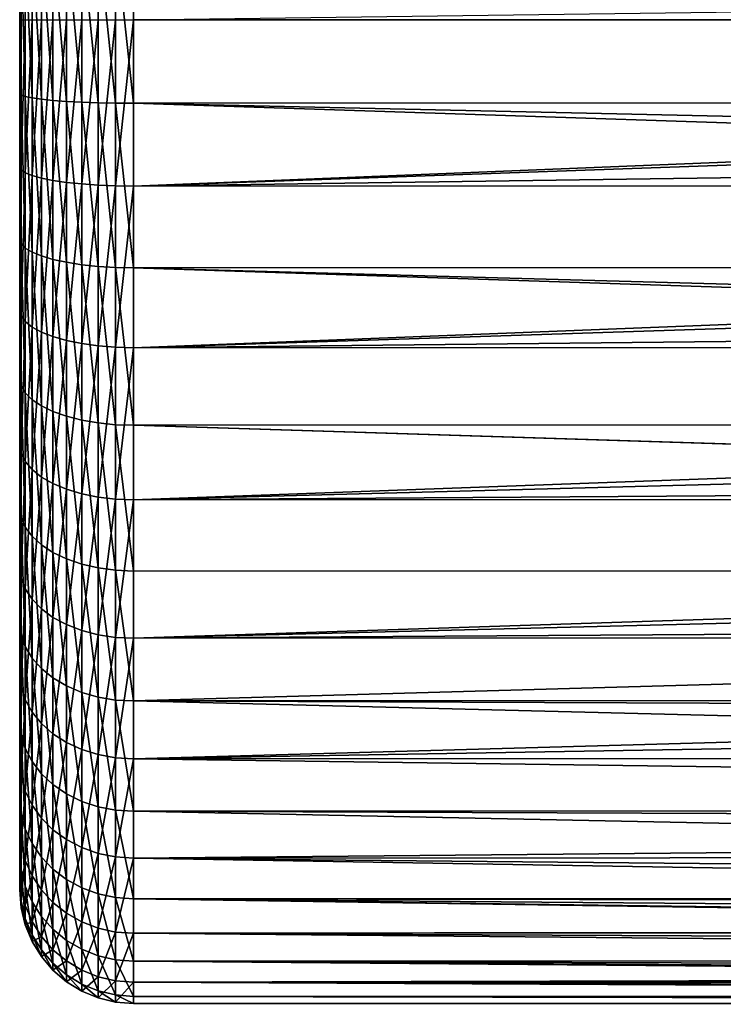
# Model space of a CAD drawing. Extents: x -35 to 35, y -35 to 35.
# Drawn here: x -35 to -30.4, y -6.5 to 0 of the extents above; entities that cross this region are included whole.
import ezdxf

# ---------------------------------------------------------------- set-up
doc = ezdxf.new("R2010")
doc.units = 0
doc.layers.add('L1', color=7, linetype='CONTINUOUS')

msp = doc.modelspace()

# ---------------------------------------------------------------- linework, layer by layer
at = {"layer": 'L1', "color": 254}
for points in [[(-35, -1.915554, 48.62845), (-35, 3.219855, 58.81393), (-35, 3.978649, 58.20125)], [(-35, -1.915554, 48.62845), (-35, 3.978649, 58.20125), (-35, 0, 48.3)], [(-35, 1.448874, 59.61446), (-35, 3.219855, 58.81393), (-35, -1.915554, 48.62845)], [(-35, 0.487634, 59.77929), (-35, 1.448874, 59.61446), (-35, -0.487634, 59.77929)], [(-35, -0.487634, 59.77929), (-35, 1.448874, 59.61446), (-35, -1.915554, 48.62845)], [(-34.85676, 0.52502, 60.21854), (-34.91826, 0.51651, 60.11855), (-34.85676, -0.52502, 60.21854)], [(-34.78033, 0.532609, 60.3077), (-34.85676, 0.52502, 60.21854), (-34.78033, -0.532609, 60.3077)], [(-34.78033, -0.532609, 60.3077), (-34.85676, 0.52502, 60.21854), (-34.85676, -0.52502, 60.21854)], [(-34.69084, 0.539091, 60.38386), (-34.78033, 0.532609, 60.3077), (-34.69084, -0.539091, 60.38386)], [(-34.69084, -0.539091, 60.38386), (-34.78033, 0.532609, 60.3077), (-34.78033, -0.532609, 60.3077)], [(-34.59049, 0.544306, 60.44513), (-34.69084, 0.539091, 60.38386), (-34.59049, -0.544306, 60.44513)], [(-34.59049, -0.544306, 60.44513), (-34.69084, 0.539091, 60.38386), (-34.69084, -0.539091, 60.38386)], [(-34.48176, 0.548126, 60.49001), (-34.59049, 0.544306, 60.44513), (-34.48176, -0.548126, 60.49001)], [(-34.48176, -0.548126, 60.49001), (-34.59049, 0.544306, 60.44513), (-34.59049, -0.544306, 60.44513)], [(-34.36733, 0.550455, 60.51739), (-34.48176, 0.548126, 60.49001), (-34.36733, -0.550455, 60.51739)], [(-34.36733, -0.550455, 60.51739), (-34.48176, 0.548126, 60.49001), (-34.48176, -0.548126, 60.49001)], [(-34.25, 0.551239, 60.52658), (-34.36733, 0.550455, 60.51739), (-34.25, -0.551239, 60.52658)], [(-34.25, -0.551239, 60.52658), (-34.36733, 0.550455, 60.51739), (-34.36733, -0.550455, 60.51739)], [(-34.25, -0.551239, 60.52658), (-0.590416, -0.548243, 60.49561), (-34.25, 0.551239, 60.52658)], [(-34.25, 0.551239, 60.52658), (-0.590416, -0.548243, 60.49561), (-0.591912, 0.549633, 60.50655)], [(-34.99077, 0.497584, 59.89619), (-35, 0.487634, 59.77929), (-34.99077, -0.497584, 59.89619)], [(-34.99077, -0.497584, 59.89619), (-35, 0.487634, 59.77929), (-35, -0.487634, 59.77929)], [(-34.96329, 0.507289, 60.01021), (-34.99077, 0.497584, 59.89619), (-34.96329, -0.507289, 60.01021)], [(-34.96329, -0.507289, 60.01021), (-34.99077, 0.497584, 59.89619), (-34.99077, -0.497584, 59.89619)], [(-34.91826, 0.51651, 60.11855), (-34.96329, 0.507289, 60.01021), (-34.91826, -0.51651, 60.11855)], [(-34.91826, -0.51651, 60.11855), (-34.96329, 0.507289, 60.01021), (-34.96329, -0.507289, 60.01021)], [(-34.85676, -0.52502, 60.21854), (-34.91826, 0.51651, 60.11855), (-34.91826, -0.51651, 60.11855)], [(-7.174967, -0.000064, 47.55381), (-34.25, 0, 47.55), (-7.168734, 0.356788, 47.5598)], [(-35, 0, 48.3), (-35, -0.971755, 48.38271), (-35, -1.915554, 48.62845)], [(-34.99077, -0.991583, 48.26707), (-35, -0.971755, 48.38271), (-34.99077, 0, 48.18267)], [(-34.99077, 0, 48.18267), (-35, -0.971755, 48.38271), (-35, 0, 48.3)], [(-34.96329, -1.010923, 48.15428), (-34.99077, -0.991583, 48.26707), (-34.96329, 0, 48.06824)], [(-34.96329, 0, 48.06824), (-34.99077, -0.991583, 48.26707), (-34.99077, 0, 48.18267)], [(-34.91826, -1.029298, 48.04711), (-34.96329, -1.010923, 48.15428), (-34.91826, 0, 47.95951)], [(-34.91826, 0, 47.95951), (-34.96329, -1.010923, 48.15428), (-34.96329, 0, 48.06824)], [(-34.85676, -1.046257, 47.94821), (-34.91826, -1.029298, 48.04711), (-34.85676, 0, 47.85916)], [(-34.85676, 0, 47.85916), (-34.91826, -1.029298, 48.04711), (-34.91826, 0, 47.95951)], [(-34.78033, -1.061381, 47.86001), (-34.85676, -1.046257, 47.94821), (-34.78033, 0, 47.76967)], [(-34.78033, 0, 47.76967), (-34.85676, -1.046257, 47.94821), (-34.85676, 0, 47.85916)], [(-34.69084, -1.074298, 47.78467), (-34.78033, -1.061381, 47.86001), (-34.69084, 0, 47.69324)], [(-34.69084, 0, 47.69324), (-34.78033, -1.061381, 47.86001), (-34.78033, 0, 47.76967)], [(-34.59049, -1.08469, 47.72406), (-34.69084, -1.074298, 47.78467), (-34.59049, 0, 47.63174)], [(-34.59049, 0, 47.63174), (-34.69084, -1.074298, 47.78467), (-34.69084, 0, 47.69324)], [(-34.48176, -1.092302, 47.67968), (-34.59049, -1.08469, 47.72406), (-34.48176, 0, 47.58671)], [(-34.48176, 0, 47.58671), (-34.59049, -1.08469, 47.72406), (-34.59049, 0, 47.63174)], [(-34.36733, -1.096945, 47.6526), (-34.48176, -1.092302, 47.67968), (-34.36733, 0, 47.55924)], [(-34.36733, 0, 47.55924), (-34.48176, -1.092302, 47.67968), (-34.48176, 0, 47.58671)], [(-34.25, -1.098505, 47.6435), (-34.36733, -1.096945, 47.6526), (-34.25, 0, 47.55)], [(-34.25, 0, 47.55), (-34.36733, -1.096945, 47.6526), (-34.36733, 0, 47.55924)], [(-7.174967, -0.000064, 47.55381), (-34.25, -1.098505, 47.6435), (-34.25, 0, 47.55)], [(-7.177389, -0.138762, 47.55148), (-34.25, -1.098505, 47.6435), (-7.174967, -0.000064, 47.55381)], [(-7.177389, -0.138762, 47.55148), (-7.138048, -0.713624, 47.58929), (-34.25, -1.098505, 47.6435)], [(-35, -0.487634, 59.77929), (-35, -1.915554, 48.62845), (-35, -1.448874, 59.61446)], [(-34.99077, -0.497584, 59.89619), (-35, -0.487634, 59.77929), (-34.99077, -1.478437, 59.728)], [(-34.99077, -1.478437, 59.728), (-35, -0.487634, 59.77929), (-35, -1.448874, 59.61446)], [(-34.96329, -0.507289, 60.01021), (-34.99077, -0.497584, 59.89619), (-34.96329, -1.507273, 59.83875)], [(-34.96329, -1.507273, 59.83875), (-34.99077, -0.497584, 59.89619), (-34.99077, -1.478437, 59.728)], [(-34.91826, -0.51651, 60.11855), (-34.96329, -0.507289, 60.01021), (-34.91826, -1.534671, 59.94397)], [(-34.91826, -1.534671, 59.94397), (-34.96329, -0.507289, 60.01021), (-34.96329, -1.507273, 59.83875)], [(-34.85676, -0.52502, 60.21854), (-34.91826, -0.51651, 60.11855), (-34.85676, -1.559956, 60.04108)], [(-34.85676, -1.559956, 60.04108), (-34.91826, -0.51651, 60.11855), (-34.91826, -1.534671, 59.94397)], [(-34.78033, -0.532609, 60.3077), (-34.85676, -0.52502, 60.21854), (-34.78033, -1.582505, 60.12768)], [(-34.78033, -1.582505, 60.12768), (-34.85676, -0.52502, 60.21854), (-34.85676, -1.559956, 60.04108)], [(-34.69084, -0.539091, 60.38386), (-34.78033, -0.532609, 60.3077), (-34.69084, -1.601765, 60.20165)], [(-34.69084, -1.601765, 60.20165), (-34.78033, -0.532609, 60.3077), (-34.78033, -1.582505, 60.12768)], [(-34.59049, -0.544306, 60.44513), (-34.69084, -0.539091, 60.38386), (-34.59049, -1.617259, 60.26116)], [(-34.59049, -1.617259, 60.26116), (-34.69084, -0.539091, 60.38386), (-34.69084, -1.601765, 60.20165)], [(-34.48176, -0.548126, 60.49001), (-34.59049, -0.544306, 60.44513), (-34.48176, -1.628608, 60.30474)], [(-34.48176, -1.628608, 60.30474), (-34.59049, -0.544306, 60.44513), (-34.59049, -1.617259, 60.26116)], [(-34.36733, -0.550455, 60.51739), (-34.48176, -0.548126, 60.49001), (-34.36733, -1.635531, 60.33133)], [(-34.36733, -1.635531, 60.33133), (-34.48176, -0.548126, 60.49001), (-34.48176, -1.628608, 60.30474)], [(-34.25, -0.551239, 60.52658), (-34.36733, -0.550455, 60.51739), (-34.25, -1.637857, 60.34026)], [(-34.25, -1.637857, 60.34026), (-34.36733, -0.550455, 60.51739), (-34.36733, -1.635531, 60.33133)], [(-34.25, -0.551239, 60.52658), (-1.375456, -1.277209, 60.42328), (-0.590416, -0.548243, 60.49561)], [(-34.25, -0.551239, 60.52658), (-34.25, -1.637857, 60.34026), (-1.755844, -1.630427, 60.31531)], [(-1.755844, -1.630427, 60.31531), (-1.375456, -1.277209, 60.42328), (-34.25, -0.551239, 60.52658)], [(-34.25, -1.098505, 47.6435), (-7.138048, -0.713624, 47.58929), (-7.07607, -1.097666, 47.6489)], [(-34.99077, -0.991583, 48.26707), (-35, -1.915554, 48.62845), (-35, -0.971755, 48.38271)], [(-34.99077, -1.95464, 48.51783), (-35, -1.915554, 48.62845), (-34.99077, -0.991583, 48.26707)], [(-34.96329, -1.010923, 48.15428), (-34.99077, -1.95464, 48.51783), (-34.99077, -0.991583, 48.26707)], [(-34.96329, -1.992763, 48.40993), (-34.99077, -1.95464, 48.51783), (-34.96329, -1.010923, 48.15428)], [(-34.91826, -1.029298, 48.04711), (-34.96329, -1.992763, 48.40993), (-34.96329, -1.010923, 48.15428)], [(-34.91826, -2.028986, 48.30741), (-34.96329, -1.992763, 48.40993), (-34.91826, -1.029298, 48.04711)], [(-34.85676, -1.046257, 47.94821), (-34.91826, -2.028986, 48.30741), (-34.91826, -1.029298, 48.04711)], [(-34.85676, -2.062415, 48.2128), (-34.91826, -2.028986, 48.30741), (-34.85676, -1.046257, 47.94821)], [(-34.78033, -1.061381, 47.86001), (-34.85676, -2.062415, 48.2128), (-34.85676, -1.046257, 47.94821)], [(-34.78033, -2.092228, 48.12842), (-34.85676, -2.062415, 48.2128), (-34.78033, -1.061381, 47.86001)], [(-34.69084, -1.074298, 47.78467), (-34.78033, -2.092228, 48.12842), (-34.78033, -1.061381, 47.86001)], [(-34.69084, -2.117691, 48.05635), (-34.78033, -2.092228, 48.12842), (-34.69084, -1.074298, 47.78467)], [(-34.59049, -1.08469, 47.72406), (-34.69084, -2.117691, 48.05635), (-34.69084, -1.074298, 47.78467)], [(-34.59049, -2.138176, 47.99837), (-34.69084, -2.117691, 48.05635), (-34.59049, -1.08469, 47.72406)], [(-34.48176, -1.092302, 47.67968), (-34.59049, -2.138176, 47.99837), (-34.59049, -1.08469, 47.72406)], [(-34.48176, -2.15318, 47.95591), (-34.59049, -2.138176, 47.99837), (-34.48176, -1.092302, 47.67968)], [(-34.36733, -1.096945, 47.6526), (-34.48176, -2.15318, 47.95591), (-34.48176, -1.092302, 47.67968)], [(-34.36733, -2.162333, 47.93), (-34.48176, -2.15318, 47.95591), (-34.36733, -1.096945, 47.6526)], [(-34.25, -1.098505, 47.6435), (-34.36733, -2.162333, 47.93), (-34.36733, -1.096945, 47.6526)], [(-34.25, -2.165409, 47.9213), (-34.36733, -2.162333, 47.93), (-34.25, -1.098505, 47.6435)], [(-34.25, -1.098505, 47.6435), (-7.07607, -1.097666, 47.6489), (-34.25, -2.165409, 47.9213)], [(-34.25, -2.165409, 47.9213), (-7.07607, -1.097666, 47.6489), (-7.046919, -1.2783, 47.67694)], [(-34.25, -2.165409, 47.9213), (-7.046919, -1.2783, 47.67694), (-6.892442, -1.872977, 47.8257)], [(-35, -1.448874, 59.61446), (-35, -1.915554, 48.62845), (-35, -2.368432, 59.28956)], [(-34.99077, -1.478437, 59.728), (-35, -1.448874, 59.61446), (-34.99077, -2.416759, 59.39648)], [(-34.99077, -2.416759, 59.39648), (-35, -1.448874, 59.61446), (-35, -2.368432, 59.28956)], [(-34.96329, -1.507273, 59.83875), (-34.99077, -1.478437, 59.728), (-34.96329, -2.463896, 59.50075)], [(-34.96329, -2.463896, 59.50075), (-34.99077, -1.478437, 59.728), (-34.99077, -2.416759, 59.39648)], [(-34.91826, -1.534671, 59.94397), (-34.96329, -1.507273, 59.83875), (-34.91826, -2.508682, 59.59983)], [(-34.91826, -2.508682, 59.59983), (-34.96329, -1.507273, 59.83875), (-34.96329, -2.463896, 59.50075)], [(-34.85676, -1.559956, 60.04108), (-34.91826, -1.534671, 59.94397), (-34.85676, -2.550014, 59.69127)], [(-34.85676, -2.550014, 59.69127), (-34.91826, -1.534671, 59.94397), (-34.91826, -2.508682, 59.59983)], [(-34.78033, -1.582505, 60.12768), (-34.85676, -1.559956, 60.04108), (-34.78033, -2.586876, 59.77282)], [(-34.78033, -2.586876, 59.77282), (-34.85676, -1.559956, 60.04108), (-34.85676, -2.550014, 59.69127)], [(-34.69084, -1.601765, 60.20165), (-34.78033, -1.582505, 60.12768), (-34.69084, -2.618358, 59.84246)], [(-34.69084, -2.618358, 59.84246), (-34.78033, -1.582505, 60.12768), (-34.78033, -2.586876, 59.77282)], [(-34.59049, -1.617259, 60.26116), (-34.69084, -1.601765, 60.20165), (-34.59049, -2.643687, 59.8985)], [(-34.59049, -2.643687, 59.8985), (-34.69084, -1.601765, 60.20165), (-34.69084, -2.618358, 59.84246)], [(-34.48176, -1.628608, 60.30474), (-34.59049, -1.617259, 60.26116), (-34.48176, -2.662238, 59.93954)], [(-34.48176, -2.662238, 59.93954), (-34.59049, -1.617259, 60.26116), (-34.59049, -2.643687, 59.8985)], [(-34.36733, -1.635531, 60.33133), (-34.48176, -1.628608, 60.30474), (-34.36733, -2.673555, 59.96457)], [(-34.36733, -2.673555, 59.96457), (-34.48176, -1.628608, 60.30474), (-34.48176, -2.662238, 59.93954)], [(-34.25, -1.637857, 60.34026), (-34.36733, -1.635531, 60.33133), (-34.25, -2.677358, 59.97299)], [(-34.25, -2.677358, 59.97299), (-34.36733, -1.635531, 60.33133), (-34.36733, -2.673555, 59.96457)], [(-34.25, -1.637857, 60.34026), (-2.697067, -2.504419, 60.04816), (-1.755844, -1.630427, 60.31531)], [(-34.25, -2.677358, 59.97299), (-2.875366, -2.669983, 59.95893), (-34.25, -1.637857, 60.34026)], [(-34.25, -1.637857, 60.34026), (-2.875366, -2.669983, 59.95893), (-2.697067, -2.504419, 60.04816)], [(-6.78667, -2.163134, 47.92776), (-34.25, -2.165409, 47.9213), (-6.892442, -1.872977, 47.8257)], [(-35, -2.804246, 49.03017), (-35, -3.219855, 58.81393), (-35, -1.915554, 48.62845)], [(-35, -1.915554, 48.62845), (-35, -3.219855, 58.81393), (-35, -2.368432, 59.28956)], [(-34.99077, -1.95464, 48.51783), (-35, -2.804246, 49.03017), (-35, -1.915554, 48.62845)], [(-34.99077, -2.861465, 48.92774), (-35, -2.804246, 49.03017), (-34.99077, -1.95464, 48.51783)], [(-34.96329, -1.992763, 48.40993), (-34.99077, -2.861465, 48.92774), (-34.99077, -1.95464, 48.51783)], [(-34.96329, -2.917276, 48.82784), (-34.99077, -2.861465, 48.92774), (-34.96329, -1.992763, 48.40993)], [(-34.91826, -2.028986, 48.30741), (-34.96329, -2.917276, 48.82784), (-34.96329, -1.992763, 48.40993)], [(-34.91826, -2.970302, 48.73291), (-34.96329, -2.917276, 48.82784), (-34.91826, -2.028986, 48.30741)], [(-34.85676, -2.062415, 48.2128), (-34.91826, -2.970302, 48.73291), (-34.91826, -2.028986, 48.30741)], [(-34.85676, -3.019241, 48.64531), (-34.91826, -2.970302, 48.73291), (-34.85676, -2.062415, 48.2128)], [(-34.78033, -2.092228, 48.12842), (-34.85676, -3.019241, 48.64531), (-34.85676, -2.062415, 48.2128)], [(-34.78033, -3.062885, 48.56718), (-34.85676, -3.019241, 48.64531), (-34.78033, -2.092228, 48.12842)], [(-34.69084, -2.117691, 48.05635), (-34.78033, -3.062885, 48.56718), (-34.78033, -2.092228, 48.12842)], [(-34.69084, -3.100161, 48.50046), (-34.78033, -3.062885, 48.56718), (-34.69084, -2.117691, 48.05635)], [(-34.59049, -2.138176, 47.99837), (-34.69084, -3.100161, 48.50046), (-34.69084, -2.117691, 48.05635)], [(-34.59049, -3.13015, 48.44677), (-34.69084, -3.100161, 48.50046), (-34.59049, -2.138176, 47.99837)], [(-34.48176, -2.15318, 47.95591), (-34.59049, -3.13015, 48.44677), (-34.59049, -2.138176, 47.99837)], [(-34.48176, -3.152115, 48.40745), (-34.59049, -3.13015, 48.44677), (-34.48176, -2.15318, 47.95591)], [(-34.36733, -2.162333, 47.93), (-34.48176, -3.152115, 48.40745), (-34.48176, -2.15318, 47.95591)], [(-34.36733, -3.165514, 48.38347), (-34.48176, -3.152115, 48.40745), (-34.36733, -2.162333, 47.93)], [(-34.25, -2.165409, 47.9213), (-34.36733, -3.165514, 48.38347), (-34.36733, -2.162333, 47.93)], [(-34.25, -3.170017, 48.37541), (-34.36733, -3.165514, 48.38347), (-34.25, -2.165409, 47.9213)], [(-6.687106, -2.436261, 48.02384), (-34.25, -3.170017, 48.37541), (-6.78667, -2.163134, 47.92776)], [(-6.78667, -2.163134, 47.92776), (-34.25, -3.170017, 48.37541), (-34.25, -2.165409, 47.9213)], [(-34.99077, -2.416759, 59.39648), (-35, -2.368432, 59.28956), (-34.99077, -3.285554, 58.91114)], [(-34.99077, -3.285554, 58.91114), (-35, -2.368432, 59.28956), (-35, -3.219855, 58.81393)], [(-34.96329, -2.463896, 59.50075), (-34.99077, -2.416759, 59.39648), (-34.96329, -3.349636, 59.00595)], [(-34.96329, -3.349636, 59.00595), (-34.99077, -2.416759, 59.39648), (-34.99077, -3.285554, 58.91114)], [(-34.91826, -2.508682, 59.59983), (-34.96329, -2.463896, 59.50075), (-34.91826, -3.410522, 59.09603)], [(-34.91826, -3.410522, 59.09603), (-34.96329, -2.463896, 59.50075), (-34.96329, -3.349636, 59.00595)], [(-6.687106, -2.436261, 48.02384), (-6.430405, -2.97787, 48.27226), (-34.25, -3.170017, 48.37541)], [(-34.85676, -2.550014, 59.69127), (-34.91826, -2.508682, 59.59983), (-34.85676, -3.466714, 59.17917)], [(-34.85676, -3.466714, 59.17917), (-34.91826, -2.508682, 59.59983), (-34.91826, -3.410522, 59.09603)], [(-34.78033, -2.586876, 59.77282), (-34.85676, -2.550014, 59.69127), (-34.78033, -3.516827, 59.25332)], [(-34.78033, -3.516827, 59.25332), (-34.85676, -2.550014, 59.69127), (-34.85676, -3.466714, 59.17917)], [(-34.69084, -2.618358, 59.84246), (-34.78033, -2.586876, 59.77282), (-34.69084, -3.559627, 59.31664)], [(-34.69084, -3.559627, 59.31664), (-34.78033, -2.586876, 59.77282), (-34.78033, -3.516827, 59.25332)], [(-34.59049, -2.643687, 59.8985), (-34.69084, -2.618358, 59.84246), (-34.59049, -3.594061, 59.36759)], [(-34.59049, -3.594061, 59.36759), (-34.69084, -2.618358, 59.84246), (-34.69084, -3.559627, 59.31664)], [(-34.48176, -2.662238, 59.93954), (-34.59049, -2.643687, 59.8985), (-34.48176, -3.619281, 59.4049)], [(-34.48176, -3.619281, 59.4049), (-34.59049, -2.643687, 59.8985), (-34.59049, -3.594061, 59.36759)], [(-34.36733, -2.673555, 59.96457), (-34.48176, -2.662238, 59.93954), (-34.36733, -3.634665, 59.42766)], [(-34.36733, -3.634665, 59.42766), (-34.48176, -2.662238, 59.93954), (-34.48176, -3.619281, 59.4049)], [(-34.25, -2.677358, 59.97299), (-34.36733, -2.673555, 59.96457), (-34.25, -3.639836, 59.43531)], [(-34.25, -3.639836, 59.43531), (-34.36733, -2.673555, 59.96457), (-34.36733, -3.634665, 59.42766)], [(-34.25, -2.677358, 59.97299), (-3.912359, -3.632905, 59.43999), (-2.875366, -2.669983, 59.95893)], [(-3.919274, -3.639325, 59.43468), (-3.912359, -3.632905, 59.43999), (-34.25, -2.677358, 59.97299)], [(-34.25, -2.677358, 59.97299), (-34.25, -3.639836, 59.43531), (-3.919274, -3.639325, 59.43468)], [(-35, -4.316366, 50.25112), (-35, -3.219855, 58.81393), (-35, -2.804246, 49.03017)], [(-35, -4.316366, 50.25112), (-35, -2.804246, 49.03017), (-35, -3.612265, 49.57629)], [(-34.99077, -2.861465, 48.92774), (-35, -3.612265, 49.57629), (-35, -2.804246, 49.03017)], [(-34.99077, -3.685971, 49.48501), (-35, -3.612265, 49.57629), (-34.99077, -2.861465, 48.92774)], [(-34.96329, -2.917276, 48.82784), (-34.99077, -3.685971, 49.48501), (-34.99077, -2.861465, 48.92774)], [(-34.96329, -3.757863, 49.39597), (-34.99077, -3.685971, 49.48501), (-34.96329, -2.917276, 48.82784)], [(-34.91826, -2.970302, 48.73291), (-34.96329, -3.757863, 49.39597), (-34.96329, -2.917276, 48.82784)], [(-34.91826, -3.82617, 49.31138), (-34.96329, -3.757863, 49.39597), (-34.91826, -2.970302, 48.73291)], [(-34.85676, -3.019241, 48.64531), (-34.91826, -3.82617, 49.31138), (-34.91826, -2.970302, 48.73291)], [(-34.25, -3.170017, 48.37541), (-6.430405, -2.97787, 48.27226), (-6.320585, -3.168061, 48.3789)], [(-34.85676, -3.889209, 49.23331), (-34.91826, -3.82617, 49.31138), (-34.85676, -3.019241, 48.64531)], [(-34.78033, -3.062885, 48.56718), (-34.85676, -3.889209, 49.23331), (-34.85676, -3.019241, 48.64531)], [(-34.78033, -3.945429, 49.16368), (-34.85676, -3.889209, 49.23331), (-34.78033, -3.062885, 48.56718)], [(-34.69084, -3.100161, 48.50046), (-34.78033, -3.945429, 49.16368), (-34.78033, -3.062885, 48.56718)], [(-34.69084, -3.993446, 49.10421), (-34.78033, -3.945429, 49.16368), (-34.69084, -3.100161, 48.50046)], [(-34.59049, -3.13015, 48.44677), (-34.69084, -3.993446, 49.10421), (-34.69084, -3.100161, 48.50046)], [(-34.59049, -4.032076, 49.05637), (-34.69084, -3.993446, 49.10421), (-34.59049, -3.13015, 48.44677)], [(-34.48176, -3.152115, 48.40745), (-34.59049, -4.032076, 49.05637), (-34.59049, -3.13015, 48.44677)], [(-34.48176, -4.060369, 49.02133), (-34.59049, -4.032076, 49.05637), (-34.48176, -3.152115, 48.40745)], [(-34.36733, -3.165514, 48.38347), (-34.48176, -4.060369, 49.02133), (-34.48176, -3.152115, 48.40745)], [(-34.36733, -4.077629, 48.99995), (-34.48176, -4.060369, 49.02133), (-34.36733, -3.165514, 48.38347)], [(-34.25, -3.170017, 48.37541), (-34.36733, -4.077629, 48.99995), (-34.36733, -3.165514, 48.38347)], [(-34.25, -4.08343, 48.99277), (-34.36733, -4.077629, 48.99995), (-34.25, -3.170017, 48.37541)], [(-34.25, -3.170017, 48.37541), (-6.320585, -3.168061, 48.3789), (-34.25, -4.08343, 48.99277)], [(-34.25, -4.08343, 48.99277), (-6.320585, -3.168061, 48.3789), (-6.200469, -3.376082, 48.49553)], [(-35, -4.622983, 57.46914), (-35, -3.978649, 58.20125), (-35, -3.219855, 58.81393)], [(-35, -4.896292, 51.03523), (-35, -4.622983, 57.46914), (-35, -3.219855, 58.81393)], [(-35, -4.896292, 51.03523), (-35, -3.219855, 58.81393), (-35, -4.316366, 50.25112)], [(-34.99077, -3.285554, 58.91114), (-35, -3.219855, 58.81393), (-34.99077, -4.059831, 58.28595)], [(-34.99077, -4.059831, 58.28595), (-35, -3.219855, 58.81393), (-35, -3.978649, 58.20125)], [(-34.96329, -3.349636, 59.00595), (-34.99077, -3.285554, 58.91114), (-34.96329, -4.139014, 58.36857)], [(-34.96329, -4.139014, 58.36857), (-34.99077, -3.285554, 58.91114), (-34.99077, -4.059831, 58.28595)], [(-34.91826, -3.410522, 59.09603), (-34.96329, -3.349636, 59.00595), (-34.91826, -4.214249, 58.44707)], [(-34.91826, -4.214249, 58.44707), (-34.96329, -3.349636, 59.00595), (-34.96329, -4.139014, 58.36857)], [(-34.25, -4.08343, 48.99277), (-6.200469, -3.376082, 48.49553), (-5.836511, -3.900867, 48.85065)], [(-34.85676, -3.466714, 59.17917), (-34.91826, -3.410522, 59.09603), (-34.85676, -4.283682, 58.51952)], [(-34.85676, -4.283682, 58.51952), (-34.91826, -3.410522, 59.09603), (-34.91826, -4.214249, 58.44707)], [(-34.78033, -3.516827, 59.25332), (-34.85676, -3.466714, 59.17917), (-34.78033, -4.345605, 58.58412)], [(-34.78033, -4.345605, 58.58412), (-34.85676, -3.466714, 59.17917), (-34.85676, -4.283682, 58.51952)], [(-34.69084, -3.559627, 59.31664), (-34.78033, -3.516827, 59.25332), (-34.69084, -4.398491, 58.6393)], [(-34.69084, -4.398491, 58.6393), (-34.78033, -3.516827, 59.25332), (-34.78033, -4.345605, 58.58412)], [(-34.59049, -3.594061, 59.36759), (-34.69084, -3.559627, 59.31664), (-34.59049, -4.44104, 58.6837)], [(-34.59049, -4.44104, 58.6837), (-34.69084, -3.559627, 59.31664), (-34.69084, -4.398491, 58.6393)], [(-34.99077, -3.685971, 49.48501), (-35, -4.316366, 50.25112), (-35, -3.612265, 49.57629)], [(-34.48176, -3.619281, 59.4049), (-34.59049, -3.594061, 59.36759), (-34.48176, -4.472203, 58.71622)], [(-34.48176, -4.472203, 58.71622), (-34.59049, -3.594061, 59.36759), (-34.59049, -4.44104, 58.6837)], [(-34.36733, -3.634665, 59.42766), (-34.48176, -3.619281, 59.4049), (-34.36733, -4.491213, 58.73605)], [(-34.36733, -4.491213, 58.73605), (-34.48176, -3.619281, 59.4049), (-34.48176, -4.472203, 58.71622)], [(-34.25, -3.639836, 59.43531), (-34.36733, -3.634665, 59.42766), (-34.25, -4.497603, 58.74272)], [(-34.25, -4.497603, 58.74272), (-34.36733, -3.634665, 59.42766), (-34.36733, -4.491213, 58.73605)], [(-3.919274, -3.639325, 59.43468), (-34.25, -3.639836, 59.43531), (-34.25, -4.497603, 58.74272)], [(-3.919274, -3.639325, 59.43468), (-34.25, -4.497603, 58.74272), (-4.833828, -4.488554, 58.732)], [(-34.99077, -4.404439, 50.17361), (-35, -4.316366, 50.25112), (-34.99077, -3.685971, 49.48501)], [(-34.96329, -3.757863, 49.39597), (-34.99077, -4.404439, 50.17361), (-34.99077, -3.685971, 49.48501)], [(-34.96329, -4.490344, 50.098), (-34.99077, -4.404439, 50.17361), (-34.96329, -3.757863, 49.39597)], [(-34.91826, -3.82617, 49.31138), (-34.96329, -4.490344, 50.098), (-34.96329, -3.757863, 49.39597)], [(-34.91826, -4.571964, 50.02617), (-34.96329, -4.490344, 50.098), (-34.91826, -3.82617, 49.31138)], [(-34.85676, -3.889209, 49.23331), (-34.91826, -4.571964, 50.02617), (-34.91826, -3.82617, 49.31138)], [(-34.85676, -4.647291, 49.95987), (-34.91826, -4.571964, 50.02617), (-34.85676, -3.889209, 49.23331)], [(-34.78033, -3.945429, 49.16368), (-34.85676, -4.647291, 49.95987), (-34.85676, -3.889209, 49.23331)], [(-34.78033, -4.71447, 49.90074), (-34.85676, -4.647291, 49.95987), (-34.78033, -3.945429, 49.16368)], [(-34.69084, -3.993446, 49.10421), (-34.78033, -4.71447, 49.90074), (-34.78033, -3.945429, 49.16368)], [(-5.686334, -4.078869, 48.99828), (-34.25, -4.08343, 48.99277), (-5.836511, -3.900867, 48.85065)], [(-34.99077, -4.059831, 58.28595), (-35, -3.978649, 58.20125), (-34.99077, -4.717313, 57.53891)], [(-34.99077, -4.717313, 57.53891), (-35, -3.978649, 58.20125), (-35, -4.622983, 57.46914)], [(-34.69084, -4.771846, 49.85025), (-34.78033, -4.71447, 49.90074), (-34.69084, -3.993446, 49.10421)], [(-34.59049, -4.032076, 49.05637), (-34.69084, -4.771846, 49.85025), (-34.69084, -3.993446, 49.10421)], [(-34.96329, -4.139014, 58.36857), (-34.99077, -4.059831, 58.28595), (-34.96329, -4.80932, 57.60695)], [(-34.96329, -4.80932, 57.60695), (-34.99077, -4.059831, 58.28595), (-34.99077, -4.717313, 57.53891)], [(-34.59049, -4.818006, 49.80962), (-34.69084, -4.771846, 49.85025), (-34.59049, -4.032076, 49.05637)], [(-34.48176, -4.060369, 49.02133), (-34.59049, -4.818006, 49.80962), (-34.59049, -4.032076, 49.05637)], [(-34.48176, -4.851815, 49.77987), (-34.59049, -4.818006, 49.80962), (-34.48176, -4.060369, 49.02133)], [(-34.36733, -4.077629, 48.99995), (-34.48176, -4.851815, 49.77987), (-34.48176, -4.060369, 49.02133)], [(-34.36733, -4.872438, 49.76172), (-34.48176, -4.851815, 49.77987), (-34.36733, -4.077629, 48.99995)], [(-34.25, -4.08343, 48.99277), (-34.36733, -4.872438, 49.76172), (-34.36733, -4.077629, 48.99995)], [(-34.25, -4.87937, 49.75561), (-34.36733, -4.872438, 49.76172), (-34.25, -4.08343, 48.99277)], [(-5.425276, -4.388298, 49.25492), (-34.25, -4.87937, 49.75561), (-5.686334, -4.078869, 48.99828)], [(-5.686334, -4.078869, 48.99828), (-34.25, -4.87937, 49.75561), (-34.25, -4.08343, 48.99277)], [(-34.91826, -4.214249, 58.44707), (-34.96329, -4.139014, 58.36857), (-34.91826, -4.896739, 57.67161)], [(-34.91826, -4.896739, 57.67161), (-34.96329, -4.139014, 58.36857), (-34.96329, -4.80932, 57.60695)], [(-34.85676, -4.283682, 58.51952), (-34.91826, -4.214249, 58.44707), (-34.85676, -4.977417, 57.73128)], [(-34.85676, -4.977417, 57.73128), (-34.91826, -4.214249, 58.44707), (-34.91826, -4.896739, 57.67161)], [(-34.78033, -4.345605, 58.58412), (-34.85676, -4.283682, 58.51952), (-34.78033, -5.049367, 57.78449)], [(-34.78033, -5.049367, 57.78449), (-34.85676, -4.283682, 58.51952), (-34.85676, -4.977417, 57.73128)], [(-34.99077, -4.404439, 50.17361), (-35, -4.896292, 51.03523), (-35, -4.316366, 50.25112)], [(-34.69084, -4.398491, 58.6393), (-34.78033, -4.345605, 58.58412), (-34.69084, -5.110819, 57.82994)], [(-34.69084, -5.110819, 57.82994), (-34.78033, -4.345605, 58.58412), (-34.78033, -5.049367, 57.78449)], [(-34.99077, -4.996199, 50.97372), (-35, -4.896292, 51.03523), (-34.99077, -4.404439, 50.17361)], [(-34.96329, -4.490344, 50.098), (-34.99077, -4.996199, 50.97372), (-34.99077, -4.404439, 50.17361)], [(-34.59049, -4.44104, 58.6837), (-34.69084, -4.398491, 58.6393), (-34.59049, -5.160259, 57.86651)], [(-34.59049, -5.160259, 57.86651), (-34.69084, -4.398491, 58.6393), (-34.69084, -5.110819, 57.82994)], [(-5.245673, -4.870983, 49.7626), (-34.25, -4.87937, 49.75561), (-5.425276, -4.388298, 49.25492)], [(-34.48176, -4.472203, 58.71622), (-34.59049, -4.44104, 58.6837), (-34.48176, -5.196468, 57.89329)], [(-34.48176, -5.196468, 57.89329), (-34.59049, -4.44104, 58.6837), (-34.59049, -5.160259, 57.86651)], [(-34.36733, -4.491213, 58.73605), (-34.48176, -4.472203, 58.71622), (-34.36733, -5.218558, 57.90963)], [(-34.36733, -5.218558, 57.90963), (-34.48176, -4.472203, 58.71622), (-34.48176, -5.196468, 57.89329)], [(-34.96329, -5.093645, 50.91372), (-34.99077, -4.996199, 50.97372), (-34.96329, -4.490344, 50.098)], [(-34.91826, -4.571964, 50.02617), (-34.96329, -5.093645, 50.91372), (-34.96329, -4.490344, 50.098)], [(-34.25, -4.497603, 58.74272), (-34.36733, -4.491213, 58.73605), (-34.25, -5.225981, 57.91512)], [(-34.25, -5.225981, 57.91512), (-34.36733, -4.491213, 58.73605), (-34.36733, -5.218558, 57.90963)], [(-34.25, -4.497603, 58.74272), (-4.969634, -4.61466, 58.62765), (-4.833828, -4.488554, 58.732)], [(-34.25, -5.225981, 57.91512), (-5.616564, -5.215381, 57.9064), (-34.25, -4.497603, 58.74272)], [(-34.25, -4.497603, 58.74272), (-5.616564, -5.215381, 57.9064), (-4.969634, -4.61466, 58.62765)], [(-34.91826, -5.186232, 50.85671), (-34.96329, -5.093645, 50.91372), (-34.91826, -4.571964, 50.02617)], [(-34.85676, -4.647291, 49.95987), (-34.91826, -5.186232, 50.85671), (-34.91826, -4.571964, 50.02617)], [(-35, -5.134324, 56.63867), (-35, -4.622983, 57.46914), (-35, -4.896292, 51.03523)], [(-34.99077, -4.717313, 57.53891), (-35, -4.622983, 57.46914), (-34.99077, -5.239087, 56.69149)], [(-34.99077, -5.239087, 56.69149), (-35, -4.622983, 57.46914), (-35, -5.134324, 56.63867)], [(-34.85676, -5.27168, 50.8041), (-34.91826, -5.186232, 50.85671), (-34.85676, -4.647291, 49.95987)], [(-34.78033, -4.71447, 49.90074), (-34.85676, -5.27168, 50.8041), (-34.85676, -4.647291, 49.95987)], [(-34.96329, -4.80932, 57.60695), (-34.99077, -4.717313, 57.53891), (-34.96329, -5.34127, 56.74301)], [(-34.96329, -5.34127, 56.74301), (-34.99077, -4.717313, 57.53891), (-34.99077, -5.239087, 56.69149)], [(-34.78033, -5.347884, 50.75718), (-34.85676, -5.27168, 50.8041), (-34.78033, -4.71447, 49.90074)], [(-34.69084, -4.771846, 49.85025), (-34.78033, -5.347884, 50.75718), (-34.78033, -4.71447, 49.90074)], [(-34.91826, -4.896739, 57.67161), (-34.96329, -4.80932, 57.60695), (-34.91826, -5.438359, 56.79196)], [(-34.91826, -5.438359, 56.79196), (-34.96329, -4.80932, 57.60695), (-34.96329, -5.34127, 56.74301)], [(-34.69084, -5.412969, 50.7171), (-34.78033, -5.347884, 50.75718), (-34.69084, -4.771846, 49.85025)], [(-34.59049, -4.818006, 49.80962), (-34.69084, -5.412969, 50.7171), (-34.69084, -4.771846, 49.85025)], [(-34.59049, -5.465331, 50.68486), (-34.69084, -5.412969, 50.7171), (-34.59049, -4.818006, 49.80962)], [(-34.48176, -4.851815, 49.77987), (-34.59049, -5.465331, 50.68486), (-34.59049, -4.818006, 49.80962)], [(-34.48176, -5.503682, 50.66125), (-34.59049, -5.465331, 50.68486), (-34.48176, -4.851815, 49.77987)], [(-34.36733, -4.872438, 49.76172), (-34.48176, -5.503682, 50.66125), (-34.48176, -4.851815, 49.77987)], [(-34.36733, -5.527077, 50.64685), (-34.48176, -5.503682, 50.66125), (-34.36733, -4.872438, 49.76172)], [(-34.25, -4.87937, 49.75561), (-34.36733, -5.527077, 50.64685), (-34.36733, -4.872438, 49.76172)], [(-5.674156, -5.268859, 50.24354), (-34.25, -4.87937, 49.75561), (-5.245673, -4.870983, 49.7626)], [(-35, -4.896292, 51.03523), (-35, -5.497959, 55.73373), (-35, -5.134324, 56.63867)], [(-35, -5.744819, 53.80596), (-35, -5.497959, 55.73373), (-35, -4.896292, 51.03523)], [(-35, -5.744819, 53.80596), (-35, -4.896292, 51.03523), (-35, -5.620942, 52.83859)], [(-35, -5.620942, 52.83859), (-35, -4.896292, 51.03523), (-35, -5.335362, 51.90608)], [(-34.99077, -4.996199, 50.97372), (-35, -5.335362, 51.90608), (-35, -4.896292, 51.03523)], [(-34.85676, -4.977417, 57.73128), (-34.91826, -4.896739, 57.67161), (-34.85676, -5.52796, 56.83714)], [(-34.85676, -5.52796, 56.83714), (-34.91826, -4.896739, 57.67161), (-34.91826, -5.438359, 56.79196)], [(-34.25, -5.534939, 50.642), (-34.36733, -5.527077, 50.64685), (-34.25, -4.87937, 49.75561)], [(-5.674156, -5.268859, 50.24354), (-34.25, -5.534939, 50.642), (-34.25, -4.87937, 49.75561)], [(-34.99077, -5.444227, 51.86233), (-35, -5.335362, 51.90608), (-34.99077, -4.996199, 50.97372)], [(-34.96329, -5.093645, 50.91372), (-34.99077, -5.444227, 51.86233), (-34.99077, -4.996199, 50.97372)], [(-34.78033, -5.049367, 57.78449), (-34.85676, -4.977417, 57.73128), (-34.78033, -5.607869, 56.87743)], [(-34.78033, -5.607869, 56.87743), (-34.85676, -4.977417, 57.73128), (-34.85676, -5.52796, 56.83714)], [(-34.69084, -5.110819, 57.82994), (-34.78033, -5.049367, 57.78449), (-34.69084, -5.676118, 56.91184)], [(-34.69084, -5.676118, 56.91184), (-34.78033, -5.049367, 57.78449), (-34.78033, -5.607869, 56.87743)], [(-34.99077, -5.239087, 56.69149), (-35, -5.134324, 56.63867), (-34.99077, -5.610142, 55.76809)], [(-34.99077, -5.610142, 55.76809), (-35, -5.134324, 56.63867), (-35, -5.497959, 55.73373)], [(-34.96329, -5.550412, 51.81966), (-34.99077, -5.444227, 51.86233), (-34.96329, -5.093645, 50.91372)], [(-34.91826, -5.186232, 50.85671), (-34.96329, -5.550412, 51.81966), (-34.96329, -5.093645, 50.91372)], [(-34.59049, -5.160259, 57.86651), (-34.69084, -5.110819, 57.82994), (-34.59049, -5.731026, 56.93952)], [(-34.59049, -5.731026, 56.93952), (-34.69084, -5.110819, 57.82994), (-34.69084, -5.676118, 56.91184)], [(-34.91826, -5.651302, 51.77912), (-34.96329, -5.550412, 51.81966), (-34.91826, -5.186232, 50.85671)], [(-34.85676, -5.27168, 50.8041), (-34.91826, -5.651302, 51.77912), (-34.91826, -5.186232, 50.85671)], [(-34.48176, -5.196468, 57.89329), (-34.59049, -5.160259, 57.86651), (-34.48176, -5.771241, 56.9598)], [(-34.48176, -5.771241, 56.9598), (-34.59049, -5.160259, 57.86651), (-34.59049, -5.731026, 56.93952)], [(-34.36733, -5.218558, 57.90963), (-34.48176, -5.196468, 57.89329), (-34.36733, -5.795773, 56.97217)], [(-34.36733, -5.795773, 56.97217), (-34.48176, -5.196468, 57.89329), (-34.48176, -5.771241, 56.9598)], [(-34.96329, -5.34127, 56.74301), (-34.99077, -5.239087, 56.69149), (-34.96329, -5.719563, 55.8016)], [(-34.96329, -5.719563, 55.8016), (-34.99077, -5.239087, 56.69149), (-34.99077, -5.610142, 55.76809)], [(-34.25, -5.225981, 57.91512), (-34.36733, -5.218558, 57.90963), (-34.25, -5.804018, 56.97633)], [(-34.25, -5.804018, 56.97633), (-34.36733, -5.218558, 57.90963), (-34.36733, -5.795773, 56.97217)], [(-34.25, -5.225981, 57.91512), (-5.747261, -5.336742, 57.76069), (-5.616564, -5.215381, 57.9064)], [(-34.25, -5.804018, 56.97633), (-6.244374, -5.798348, 56.97304), (-34.25, -5.225981, 57.91512)], [(-34.25, -5.225981, 57.91512), (-6.244374, -5.798348, 56.97304), (-5.747261, -5.336742, 57.76069)], [(-34.85676, -5.744412, 51.7417), (-34.91826, -5.651302, 51.77912), (-34.85676, -5.27168, 50.8041)], [(-34.78033, -5.347884, 50.75718), (-34.85676, -5.744412, 51.7417), (-34.85676, -5.27168, 50.8041)], [(-5.942415, -5.517957, 50.65236), (-34.25, -5.534939, 50.642), (-5.674156, -5.268859, 50.24354)], [(-34.99077, -5.444227, 51.86233), (-35, -5.620942, 52.83859), (-35, -5.335362, 51.90608)], [(-34.91826, -5.438359, 56.79196), (-34.96329, -5.34127, 56.74301), (-34.91826, -5.823527, 55.83344)], [(-34.91826, -5.823527, 55.83344), (-34.96329, -5.34127, 56.74301), (-34.96329, -5.719563, 55.8016)], [(-34.78033, -5.827449, 51.70834), (-34.85676, -5.744412, 51.7417), (-34.78033, -5.347884, 50.75718)], [(-34.69084, -5.412969, 50.7171), (-34.78033, -5.827449, 51.70834), (-34.78033, -5.347884, 50.75718)], [(-34.99077, -5.735635, 52.81388), (-35, -5.620942, 52.83859), (-34.99077, -5.444227, 51.86233)], [(-34.96329, -5.550412, 51.81966), (-34.99077, -5.735635, 52.81388), (-34.99077, -5.444227, 51.86233)], [(-34.85676, -5.52796, 56.83714), (-34.91826, -5.438359, 56.79196), (-34.85676, -5.919474, 55.86282)], [(-34.85676, -5.919474, 55.86282), (-34.91826, -5.438359, 56.79196), (-34.91826, -5.823527, 55.83344)], [(-34.69084, -5.89837, 51.67984), (-34.78033, -5.827449, 51.70834), (-34.69084, -5.412969, 50.7171)], [(-34.59049, -5.465331, 50.68486), (-34.69084, -5.89837, 51.67984), (-34.69084, -5.412969, 50.7171)], [(-35, -5.703427, 54.78035), (-35, -5.497959, 55.73373), (-35, -5.744819, 53.80596)], [(-34.99077, -5.610142, 55.76809), (-35, -5.497959, 55.73373), (-34.99077, -5.819803, 54.79525)], [(-34.99077, -5.819803, 54.79525), (-35, -5.497959, 55.73373), (-35, -5.703427, 54.78035)], [(-34.59049, -5.955428, 51.65691), (-34.69084, -5.89837, 51.67984), (-34.59049, -5.465331, 50.68486)], [(-34.48176, -5.503682, 50.66125), (-34.59049, -5.955428, 51.65691), (-34.59049, -5.465331, 50.68486)], [(-34.48176, -5.997218, 51.64012), (-34.59049, -5.955428, 51.65691), (-34.48176, -5.503682, 50.66125)], [(-34.36733, -5.527077, 50.64685), (-34.48176, -5.997218, 51.64012), (-34.48176, -5.503682, 50.66125)], [(-5.942415, -5.517957, 50.65236), (-6.244629, -5.798584, 51.11292), (-34.25, -5.534939, 50.642)], [(-34.96329, -5.847503, 52.78977), (-34.99077, -5.735635, 52.81388), (-34.96329, -5.550412, 51.81966)], [(-34.91826, -5.651302, 51.77912), (-34.96329, -5.847503, 52.78977), (-34.96329, -5.550412, 51.81966)], [(-34.78033, -5.607869, 56.87743), (-34.85676, -5.52796, 56.83714), (-34.78033, -6.005043, 55.88903)], [(-34.78033, -6.005043, 55.88903), (-34.85676, -5.52796, 56.83714), (-34.85676, -5.919474, 55.86282)], [(-34.36733, -6.022711, 51.62987), (-34.48176, -5.997218, 51.64012), (-34.36733, -5.527077, 50.64685)], [(-34.25, -5.534939, 50.642), (-34.36733, -6.022711, 51.62987), (-34.36733, -5.527077, 50.64685)], [(-34.25, -6.031279, 51.62643), (-34.36733, -6.022711, 51.62987), (-34.25, -5.534939, 50.642)], [(-34.25, -5.534939, 50.642), (-6.244629, -5.798584, 51.11292), (-6.462224, -6.000637, 51.55153)], [(-34.25, -5.534939, 50.642), (-6.462224, -6.000637, 51.55153), (-34.25, -6.031279, 51.62643)], [(-34.99077, -5.735635, 52.81388), (-35, -5.744819, 53.80596), (-35, -5.620942, 52.83859)], [(-34.96329, -5.719563, 55.8016), (-34.99077, -5.610142, 55.76809), (-34.96329, -5.933313, 54.80979)], [(-34.96329, -5.933313, 54.80979), (-34.99077, -5.610142, 55.76809), (-34.99077, -5.819803, 54.79525)], [(-34.91826, -5.953793, 52.76686), (-34.96329, -5.847503, 52.78977), (-34.91826, -5.651302, 51.77912)], [(-34.85676, -5.744412, 51.7417), (-34.91826, -5.953793, 52.76686), (-34.91826, -5.651302, 51.77912)], [(-34.69084, -5.676118, 56.91184), (-34.78033, -5.607869, 56.87743), (-34.69084, -6.078125, 55.91141)], [(-34.69084, -6.078125, 55.91141), (-34.78033, -5.607869, 56.87743), (-34.78033, -6.005043, 55.88903)], [(-34.99077, -5.819803, 54.79525), (-35, -5.703427, 54.78035), (-34.99077, -5.862039, 53.80099)], [(-34.99077, -5.862039, 53.80099), (-35, -5.703427, 54.78035), (-35, -5.744819, 53.80596)], [(-34.91826, -5.823527, 55.83344), (-34.96329, -5.719563, 55.8016), (-34.91826, -6.041163, 54.8236)], [(-34.91826, -6.041163, 54.8236), (-34.96329, -5.719563, 55.8016), (-34.96329, -5.933313, 54.80979)], [(-34.59049, -5.731026, 56.93952), (-34.69084, -5.676118, 56.91184), (-34.59049, -6.136922, 55.92941)], [(-34.59049, -6.136922, 55.92941), (-34.69084, -5.676118, 56.91184), (-34.69084, -6.078125, 55.91141)], [(-34.99077, -5.862039, 53.80099), (-35, -5.744819, 53.80596), (-34.99077, -5.735635, 52.81388)], [(-34.96329, -5.847503, 52.78977), (-34.99077, -5.862039, 53.80099), (-34.99077, -5.735635, 52.81388)], [(-34.85676, -6.051887, 52.74572), (-34.91826, -5.953793, 52.76686), (-34.85676, -5.744412, 51.7417)], [(-34.78033, -5.827449, 51.70834), (-34.85676, -6.051887, 52.74572), (-34.85676, -5.744412, 51.7417)], [(-34.48176, -5.771241, 56.9598), (-34.59049, -5.731026, 56.93952), (-34.48176, -6.179985, 55.9426)], [(-34.48176, -6.179985, 55.9426), (-34.59049, -5.731026, 56.93952), (-34.59049, -6.136922, 55.92941)], [(-34.36733, -5.795773, 56.97217), (-34.48176, -5.771241, 56.9598), (-34.36733, -6.206255, 55.95065)], [(-34.36733, -6.206255, 55.95065), (-34.48176, -5.771241, 56.9598), (-34.48176, -6.179985, 55.9426)], [(-34.96329, -5.933313, 54.80979), (-34.99077, -5.819803, 54.79525), (-34.96329, -5.976373, 53.79613)], [(-34.96329, -5.976373, 53.79613), (-34.99077, -5.819803, 54.79525), (-34.99077, -5.862039, 53.80099)], [(-34.96329, -5.976373, 53.79613), (-34.99077, -5.862039, 53.80099), (-34.96329, -5.847503, 52.78977)], [(-34.91826, -5.953793, 52.76686), (-34.96329, -5.976373, 53.79613), (-34.96329, -5.847503, 52.78977)], [(-34.85676, -5.919474, 55.86282), (-34.91826, -5.823527, 55.83344), (-34.85676, -6.140696, 54.83635)], [(-34.85676, -6.140696, 54.83635), (-34.91826, -5.823527, 55.83344), (-34.91826, -6.041163, 54.8236)], [(-34.78033, -6.13937, 52.72686), (-34.85676, -6.051887, 52.74572), (-34.78033, -5.827449, 51.70834)], [(-34.69084, -5.89837, 51.67984), (-34.78033, -6.13937, 52.72686), (-34.78033, -5.827449, 51.70834)], [(-34.25, -5.804018, 56.97633), (-34.36733, -5.795773, 56.97217), (-34.25, -6.215084, 55.95335)], [(-34.25, -6.215084, 55.95335), (-34.36733, -5.795773, 56.97217), (-34.36733, -6.206255, 55.95065)], [(-34.25, -5.804018, 56.97633), (-6.295079, -5.84543, 56.8927), (-6.244374, -5.798348, 56.97304)], [(-6.494631, -6.030729, 56.47494), (-6.295079, -5.84543, 56.8927), (-34.25, -5.804018, 56.97633)], [(-34.25, -6.215084, 55.95335), (-6.690346, -6.212464, 55.95259), (-34.25, -5.804018, 56.97633)], [(-34.25, -5.804018, 56.97633), (-6.690346, -6.212464, 55.95259), (-6.656333, -6.180881, 56.06164)], [(-34.25, -5.804018, 56.97633), (-6.656333, -6.180881, 56.06164), (-6.494631, -6.030729, 56.47494)], [(-34.69084, -6.214087, 52.71076), (-34.78033, -6.13937, 52.72686), (-34.69084, -5.89837, 51.67984)], [(-34.59049, -5.955428, 51.65691), (-34.69084, -6.214087, 52.71076), (-34.69084, -5.89837, 51.67984)], [(-34.91826, -6.041163, 54.8236), (-34.96329, -5.933313, 54.80979), (-34.91826, -6.085005, 53.79151)], [(-34.91826, -6.085005, 53.79151), (-34.96329, -5.933313, 54.80979), (-34.96329, -5.976373, 53.79613)], [(-34.91826, -6.085005, 53.79151), (-34.96329, -5.976373, 53.79613), (-34.91826, -5.953793, 52.76686)], [(-34.85676, -6.051887, 52.74572), (-34.91826, -6.085005, 53.79151), (-34.91826, -5.953793, 52.76686)], [(-34.78033, -6.005043, 55.88903), (-34.85676, -5.919474, 55.86282), (-34.78033, -6.229462, 54.84771)], [(-34.78033, -6.229462, 54.84771), (-34.85676, -5.919474, 55.86282), (-34.85676, -6.140696, 54.83635)], [(-34.59049, -6.274199, 52.69781), (-34.69084, -6.214087, 52.71076), (-34.59049, -5.955428, 51.65691)], [(-34.48176, -5.997218, 51.64012), (-34.59049, -6.274199, 52.69781), (-34.59049, -5.955428, 51.65691)], [(-34.85676, -6.140696, 54.83635), (-34.91826, -6.041163, 54.8236), (-34.85676, -6.185261, 53.78725)], [(-34.85676, -6.185261, 53.78725), (-34.91826, -6.041163, 54.8236), (-34.91826, -6.085005, 53.79151)], [(-34.69084, -6.078125, 55.91141), (-34.78033, -6.005043, 55.88903), (-34.69084, -6.305276, 54.85742)], [(-34.69084, -6.305276, 54.85742), (-34.78033, -6.005043, 55.88903), (-34.78033, -6.229462, 54.84771)], [(-34.48176, -6.318226, 52.68832), (-34.59049, -6.274199, 52.69781), (-34.48176, -5.997218, 51.64012)], [(-34.36733, -6.022711, 51.62987), (-34.48176, -6.318226, 52.68832), (-34.48176, -5.997218, 51.64012)], [(-34.36733, -6.345083, 52.68253), (-34.48176, -6.318226, 52.68832), (-34.36733, -6.022711, 51.62987)], [(-34.25, -6.031279, 51.62643), (-34.36733, -6.345083, 52.68253), (-34.36733, -6.022711, 51.62987)], [(-34.25, -6.354109, 52.68059), (-34.36733, -6.345083, 52.68253), (-34.25, -6.031279, 51.62643)], [(-34.25, -6.031279, 51.62643), (-6.462224, -6.000637, 51.55153), (-6.492842, -6.029068, 51.62727)], [(-34.25, -6.031279, 51.62643), (-6.492842, -6.029068, 51.62727), (-6.636486, -6.162451, 51.98259)], [(-6.772417, -6.288673, 52.40604), (-34.25, -6.354109, 52.68059), (-34.25, -6.031279, 51.62643)], [(-6.772417, -6.288673, 52.40604), (-34.25, -6.031279, 51.62643), (-6.636486, -6.162451, 51.98259)], [(-34.85676, -6.185261, 53.78725), (-34.91826, -6.085005, 53.79151), (-34.85676, -6.051887, 52.74572)], [(-34.78033, -6.13937, 52.72686), (-34.85676, -6.185261, 53.78725), (-34.85676, -6.051887, 52.74572)], [(-34.59049, -6.136922, 55.92941), (-34.69084, -6.078125, 55.91141), (-34.59049, -6.36627, 54.86523)], [(-34.59049, -6.36627, 54.86523), (-34.69084, -6.078125, 55.91141), (-34.69084, -6.305276, 54.85742)], [(-34.78033, -6.274671, 53.78345), (-34.85676, -6.185261, 53.78725), (-34.78033, -6.13937, 52.72686)], [(-34.78033, -6.229462, 54.84771), (-34.85676, -6.140696, 54.83635), (-34.78033, -6.274671, 53.78345)], [(-34.78033, -6.274671, 53.78345), (-34.85676, -6.140696, 54.83635), (-34.85676, -6.185261, 53.78725)], [(-34.69084, -6.214087, 52.71076), (-34.78033, -6.274671, 53.78345), (-34.78033, -6.13937, 52.72686)], [(-34.48176, -6.179985, 55.9426), (-34.59049, -6.136922, 55.92941), (-34.48176, -6.410942, 54.87096)], [(-34.48176, -6.410942, 54.87096), (-34.59049, -6.136922, 55.92941), (-34.59049, -6.36627, 54.86523)], [(-34.69084, -6.351035, 53.78021), (-34.78033, -6.274671, 53.78345), (-34.69084, -6.214087, 52.71076)], [(-34.69084, -6.305276, 54.85742), (-34.78033, -6.229462, 54.84771), (-34.69084, -6.351035, 53.78021)], [(-34.69084, -6.351035, 53.78021), (-34.78033, -6.229462, 54.84771), (-34.78033, -6.274671, 53.78345)], [(-34.59049, -6.274199, 52.69781), (-34.69084, -6.351035, 53.78021), (-34.69084, -6.214087, 52.71076)], [(-34.36733, -6.206255, 55.95065), (-34.48176, -6.179985, 55.9426), (-34.36733, -6.438194, 54.87444)], [(-34.36733, -6.438194, 54.87444), (-34.48176, -6.179985, 55.9426), (-34.48176, -6.410942, 54.87096)], [(-34.25, -6.215084, 55.95335), (-34.36733, -6.206255, 55.95065), (-34.25, -6.447353, 54.87562)], [(-34.25, -6.447353, 54.87562), (-34.36733, -6.206255, 55.95065), (-34.36733, -6.438194, 54.87444)], [(-6.783883, -6.29932, 55.65267), (-6.690346, -6.212464, 55.95259), (-34.25, -6.215084, 55.95335)], [(-34.25, -6.447353, 54.87562), (-6.942343, -6.446461, 54.87548), (-34.25, -6.215084, 55.95335)], [(-34.25, -6.215084, 55.95335), (-6.942343, -6.446461, 54.87548), (-6.880209, -6.388766, 55.24736)], [(-34.25, -6.215084, 55.95335), (-6.880209, -6.388766, 55.24736), (-6.783883, -6.29932, 55.65267)], [(-34.59049, -6.412472, 53.7776), (-34.69084, -6.351035, 53.78021), (-34.59049, -6.274199, 52.69781)], [(-34.48176, -6.318226, 52.68832), (-34.59049, -6.412472, 53.7776), (-34.59049, -6.274199, 52.69781)], [(-6.839584, -6.351042, 52.68128), (-34.25, -6.354109, 52.68059), (-6.772417, -6.288673, 52.40604)], [(-34.59049, -6.36627, 54.86523), (-34.69084, -6.305276, 54.85742), (-34.59049, -6.412472, 53.7776)], [(-34.59049, -6.412472, 53.7776), (-34.69084, -6.305276, 54.85742), (-34.69084, -6.351035, 53.78021)], [(-34.48176, -6.457469, 53.77569), (-34.59049, -6.412472, 53.7776), (-34.48176, -6.318226, 52.68832)], [(-34.48176, -6.410942, 54.87096), (-34.59049, -6.36627, 54.86523), (-34.48176, -6.457469, 53.77569)], [(-34.48176, -6.457469, 53.77569), (-34.59049, -6.36627, 54.86523), (-34.59049, -6.412472, 53.7776)], [(-34.36733, -6.345083, 52.68253), (-34.48176, -6.457469, 53.77569), (-34.48176, -6.318226, 52.68832)], [(-34.36733, -6.484918, 53.77452), (-34.48176, -6.457469, 53.77569), (-34.36733, -6.345083, 52.68253)], [(-34.25, -6.354109, 52.68059), (-34.36733, -6.484918, 53.77452), (-34.36733, -6.345083, 52.68253)], [(-34.25, -6.494144, 53.77413), (-34.36733, -6.484918, 53.77452), (-34.25, -6.354109, 52.68059)], [(-34.25, -6.354109, 52.68059), (-6.839584, -6.351042, 52.68128), (-6.874051, -6.383048, 52.82252)], [(-6.874051, -6.383048, 52.82252), (-6.944499, -6.448463, 53.2331), (-34.25, -6.354109, 52.68059)], [(-34.25, -6.354109, 52.68059), (-6.944499, -6.448463, 53.2331), (-6.986, -6.487, 53.63911)], [(-34.25, -6.354109, 52.68059), (-6.986, -6.487, 53.63911), (-34.25, -6.494144, 53.77413)], [(-34.36733, -6.438194, 54.87444), (-34.48176, -6.410942, 54.87096), (-34.36733, -6.484918, 53.77452)], [(-34.36733, -6.484918, 53.77452), (-34.48176, -6.410942, 54.87096), (-34.48176, -6.457469, 53.77569)], [(-34.25, -6.447353, 54.87562), (-34.36733, -6.438194, 54.87444), (-34.25, -6.494144, 53.77413)], [(-34.25, -6.494144, 53.77413), (-34.36733, -6.438194, 54.87444), (-34.36733, -6.484918, 53.77452)], [(-34.25, -6.447353, 54.87562), (-6.947488, -6.451238, 54.84468), (-6.942343, -6.446461, 54.87548)], [(-34.25, -6.494144, 53.77413), (-6.999995, -6.499995, 54.04202), (-34.25, -6.447353, 54.87562)], [(-34.25, -6.447353, 54.87562), (-6.999995, -6.499995, 54.04202), (-6.987169, -6.488085, 54.44338)], [(-6.987169, -6.488085, 54.44338), (-6.947488, -6.451238, 54.84468), (-34.25, -6.447353, 54.87562)], [(-34.25, -6.494144, 53.77413), (-6.986, -6.487, 53.63911), (-6.990693, -6.491358, 53.77422)], [(-34.25, -6.494144, 53.77413), (-6.990693, -6.491358, 53.77422), (-6.999995, -6.499995, 54.04202)]]:
    msp.add_3dface(points, dxfattribs=at)

doc.saveas('drawing.dxf')
